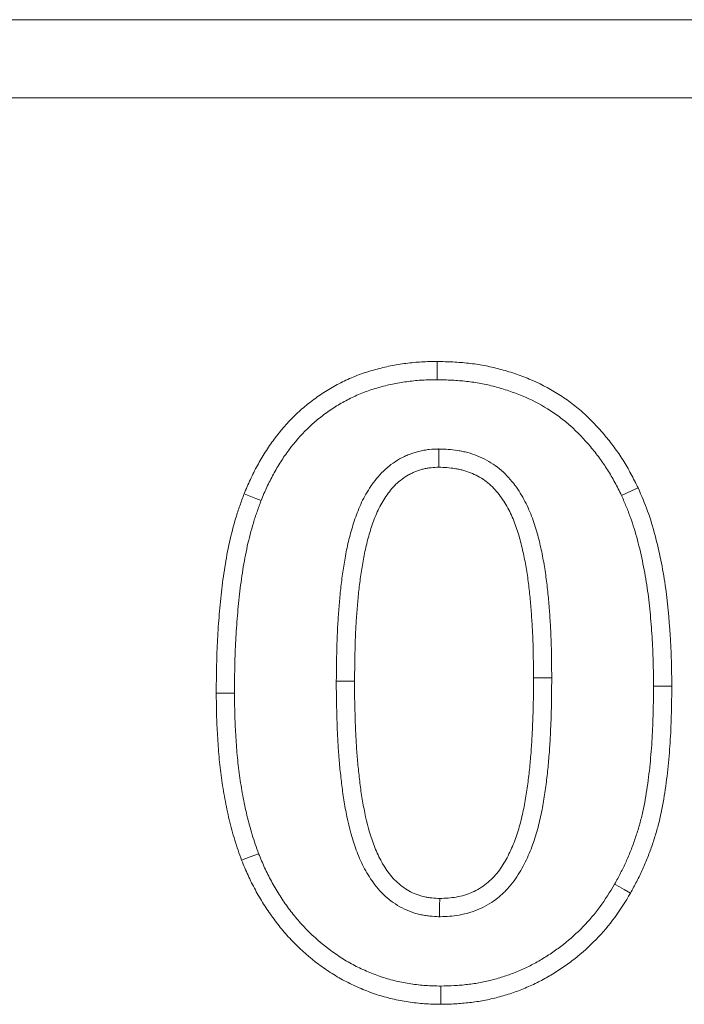
# Model space of a CAD drawing. Units: millimetres. Extents: x 2695 to 4645, y -560 to 2377.
# Drawn here: x 3483 to 3508, y 1229 to 1267 of the extents above; entities that cross this region are included whole.
import ezdxf

# ---------------------------------------------------------------- set-up
doc = ezdxf.new("R2010")
doc.units = ezdxf.units.MM
doc.linetypes.add('SLD-Solid', pattern=[0])
doc.layers.add('ACO_DRAINAGE', color=7, linetype='SLD-Solid')

# ---------------------------------------------------------------- blocks, each defined once
blk = doc.blocks.new('ACO - 20600 26600 28600 20610 26610 28610 20620 26620 28620 20630 26630 28630 - FRONT')
at = {"layer": 'ACO_DRAINAGE', "linetype": 'SLD-Solid', "lineweight": 0}
for p, q in [((0, 185), (1000, 185)), ((1000, 182), (0, 182)), ((268.25, 171.595), (268.252, 171.875)), ((268.247, 171.175), (268.249, 171.385)), ((268.249, 171.385), (268.25, 171.595)), ((268.322, 168.303), (268.321, 168.093)), ((268.323, 168.513), (268.322, 168.303)), ((268.321, 168.093), (268.32, 167.813)), ((261.096, 166.689), (260.835, 166.792)), ((275.337, 166.726), (275.527, 166.814)), ((275.527, 166.814), (275.718, 166.903)), ((275.718, 166.903), (275.972, 167.021)), ((261.291, 166.612), (261.096, 166.689)), ((261.487, 166.535), (261.291, 166.612)), ((264.378, 159.598), (264.588, 159.597)), ((264.588, 159.597), (264.798, 159.596)), ((264.798, 159.596), (265.078, 159.595)), ((272.233, 159.722), (271.953, 159.722)), ((272.443, 159.722), (272.233, 159.722)), ((272.653, 159.722), (272.443, 159.722)), ((276.565, 159.405), (276.775, 159.405)), ((276.775, 159.405), (276.986, 159.404)), ((276.986, 159.404), (277.266, 159.404)), ((260.046, 159.136), (259.766, 159.136)), ((260.256, 159.136), (260.046, 159.136)), ((260.466, 159.137), (260.256, 159.136)), ((261.064, 152.845), (260.737, 152.72)), ((261.391, 152.971), (261.064, 152.845)), ((275.072, 151.804), (275.254, 151.699)), ((275.254, 151.699), (275.436, 151.595)), ((275.436, 151.595), (275.679, 151.455)), ((268.347, 150.759), (268.348, 150.97)), ((268.348, 150.97), (268.35, 151.25)), ((268.345, 150.549), (268.347, 150.759)), ((268.395, 147.888), (268.394, 147.678)), ((268.394, 147.678), (268.394, 147.467)), ((268.394, 147.467), (268.394, 147.188))]:
    blk.add_line(p, q, dxfattribs=at)
for points, knots in [([(260.835, 166.792), (260.913, 166.976), (260.991, 167.161), (261.117, 167.433), (261.161, 167.523), (261.252, 167.702), (261.299, 167.79), (261.395, 167.966), (261.444, 168.053), (261.545, 168.226), (261.597, 168.311), (261.758, 168.565), (261.872, 168.73), (262.232, 169.211), (262.494, 169.515), (262.924, 169.935), (263.074, 170.068), (263.384, 170.322), (263.544, 170.442), (263.873, 170.67), (264.042, 170.778), (264.39, 170.977), (264.568, 171.069), (264.931, 171.238), (265.116, 171.315), (265.492, 171.452), (265.684, 171.512), (266.07, 171.618), (266.265, 171.664), (266.657, 171.743), (266.855, 171.775), (267.153, 171.814), (267.253, 171.826), (267.452, 171.845), (267.552, 171.853), (267.851, 171.869), (268.052, 171.872), (268.252, 171.875)], [0, 0, 0, 0, 0.0625, 0.0625, 0.09375, 0.09375, 0.125, 0.125, 0.15625, 0.15625, 0.1875, 0.1875, 0.25, 0.25, 0.375, 0.375, 0.4375, 0.4375, 0.5, 0.5, 0.5625, 0.5625, 0.625, 0.625, 0.6875, 0.6875, 0.75, 0.75, 0.8125, 0.8125, 0.875, 0.875, 0.90625, 0.90625, 0.9375, 0.9375, 1, 1, 1, 1]), ([(268.252, 171.875), (268.453, 171.869), (268.655, 171.864), (269.057, 171.844), (269.259, 171.829), (269.659, 171.785), (269.859, 171.756), (270.255, 171.682), (270.452, 171.636), (270.842, 171.533), (271.035, 171.475), (271.417, 171.347), (271.606, 171.276), (272.164, 171.043), (272.524, 170.858), (273.038, 170.539), (273.205, 170.426), (273.529, 170.186), (273.686, 170.059), (274.138, 169.657), (274.416, 169.364), (274.806, 168.902), (274.932, 168.744), (275.172, 168.42), (275.286, 168.254), (275.447, 167.998), (275.499, 167.911), (275.6, 167.737), (275.649, 167.649), (275.791, 167.382), (275.881, 167.202), (275.972, 167.021)], [0, 0, 0, 0, 0.0625, 0.0625, 0.125, 0.125, 0.1875, 0.1875, 0.25, 0.25, 0.3125, 0.3125, 0.375, 0.375, 0.5, 0.5, 0.5625, 0.5625, 0.625, 0.625, 0.75, 0.75, 0.8125, 0.8125, 0.875, 0.875, 0.90625, 0.90625, 0.9375, 0.9375, 1, 1, 1, 1]), ([(261.487, 166.535), (261.562, 166.714), (261.635, 166.886), (261.749, 167.131), (261.789, 167.213), (261.873, 167.378), (261.916, 167.46), (262.006, 167.624), (262.052, 167.706), (262.146, 167.866), (262.194, 167.944), (262.34, 168.176), (262.443, 168.325), (262.772, 168.764), (263.013, 169.043), (263.399, 169.419), (263.533, 169.539), (263.813, 169.768), (263.958, 169.877), (264.257, 170.084), (264.409, 170.181), (264.72, 170.359), (264.881, 170.442), (265.21, 170.596), (265.376, 170.665), (265.711, 170.787), (265.885, 170.841), (266.24, 170.939), (266.418, 170.981), (266.778, 171.053), (266.961, 171.083), (267.237, 171.119), (267.329, 171.129), (267.51, 171.147), (267.6, 171.154), (267.867, 171.169), (268.052, 171.172), (268.247, 171.175)], [0.0018093, 0.0018093, 0.0018093, 0.0018093, 0.0625, 0.0625, 0.09375, 0.09375, 0.125, 0.125, 0.15625, 0.15625, 0.1875, 0.1875, 0.25, 0.25, 0.375, 0.375, 0.4375, 0.4375, 0.5, 0.5, 0.5625, 0.5625, 0.625, 0.625, 0.6875, 0.6875, 0.75, 0.75, 0.8125, 0.8125, 0.875, 0.875, 0.90625, 0.90625, 0.9375, 0.9375, 0.9984359, 0.9984359, 0.9984359, 0.9984359]), ([(268.247, 171.175), (268.443, 171.169), (268.635, 171.164), (269.013, 171.145), (269.199, 171.131), (269.567, 171.091), (269.748, 171.065), (270.107, 170.997), (270.287, 170.956), (270.647, 170.86), (270.828, 170.806), (271.18, 170.688), (271.353, 170.623), (271.861, 170.411), (272.185, 170.244), (272.653, 169.954), (272.805, 169.851), (273.097, 169.635), (273.236, 169.523), (273.642, 169.161), (273.898, 168.892), (274.262, 168.46), (274.379, 168.313), (274.599, 168.017), (274.703, 167.866), (274.85, 167.632), (274.897, 167.553), (274.99, 167.394), (275.034, 167.313), (275.165, 167.068), (275.25, 166.9), (275.337, 166.726)], [0.0015548, 0.0015548, 0.0015548, 0.0015548, 0.0625, 0.0625, 0.125, 0.125, 0.1875, 0.1875, 0.25, 0.25, 0.3125, 0.3125, 0.375, 0.375, 0.5, 0.5, 0.5625, 0.5625, 0.625, 0.625, 0.75, 0.75, 0.8125, 0.8125, 0.875, 0.875, 0.90625, 0.90625, 0.9375, 0.9375, 0.9979923, 0.9979923, 0.9979923, 0.9979923]), ([(268.296, 168.512), (268.194, 168.509), (268.079, 168.505), (267.917, 168.489), (267.884, 168.486), (267.815, 168.477), (267.781, 168.471), (267.678, 168.453), (267.612, 168.439), (267.482, 168.406), (267.419, 168.388), (267.296, 168.348), (267.236, 168.327), (267.114, 168.279), (267.053, 168.253), (266.931, 168.196), (266.87, 168.164), (266.692, 168.063), (266.581, 167.989), (266.376, 167.834), (266.279, 167.751), (266.092, 167.571), (266.003, 167.474), (265.844, 167.279), (265.772, 167.181), (265.639, 166.984), (265.576, 166.883), (265.457, 166.677), (265.402, 166.571), (265.25, 166.253), (265.166, 166.036), (265.058, 165.72), (265.026, 165.616), (264.963, 165.409), (264.933, 165.305), (264.877, 165.094), (264.851, 164.987), (264.802, 164.772), (264.78, 164.666), (264.739, 164.455), (264.721, 164.351), (264.685, 164.145), (264.668, 164.043), (264.635, 163.836), (264.62, 163.731), (264.591, 163.522), (264.577, 163.416), (264.54, 163.1), (264.52, 162.892), (264.484, 162.48), (264.468, 162.276), (264.439, 161.862), (264.427, 161.653), (264.408, 161.238), (264.402, 161.031), (264.386, 160.414), (264.382, 160.007), (264.378, 159.602)], [0, 0, 0, 0, 0.03125, 0.03125, 0.039062, 0.039062, 0.046875, 0.046875, 0.0625, 0.0625, 0.078125, 0.078125, 0.09375, 0.09375, 0.109375, 0.109375, 0.125, 0.125, 0.15625, 0.15625, 0.1875, 0.1875, 0.21875, 0.21875, 0.25, 0.25, 0.28125, 0.28125, 0.3125, 0.3125, 0.375, 0.375, 0.40625, 0.40625, 0.4375, 0.4375, 0.46875, 0.46875, 0.5, 0.5, 0.53125, 0.53125, 0.5625, 0.5625, 0.59375, 0.59375, 0.625, 0.625, 0.6875, 0.6875, 0.75, 0.75, 0.8125, 0.8125, 0.875, 0.875, 1, 1, 1, 1]), ([(272.653, 159.725), (272.651, 160.138), (272.649, 160.556), (272.631, 161.191), (272.622, 161.404), (272.6, 161.826), (272.586, 162.037), (272.555, 162.457), (272.538, 162.667), (272.497, 163.092), (272.473, 163.306), (272.416, 163.734), (272.383, 163.948), (272.307, 164.375), (272.265, 164.588), (272.167, 165.017), (272.111, 165.232), (271.979, 165.664), (271.904, 165.882), (271.723, 166.314), (271.618, 166.528), (271.371, 166.946), (271.229, 167.151), (270.897, 167.536), (270.706, 167.718), (270.378, 167.953), (270.263, 168.024), (270.031, 168.149), (269.912, 168.204), (269.672, 168.299), (269.55, 168.34), (269.362, 168.391), (269.299, 168.406), (269.172, 168.433), (269.108, 168.445), (268.79, 168.495), (268.557, 168.503), (268.35, 168.512)], [0, 0, 0, 0, 0.125, 0.125, 0.1875, 0.1875, 0.25, 0.25, 0.3125, 0.3125, 0.375, 0.375, 0.4375, 0.4375, 0.5, 0.5, 0.5625, 0.5625, 0.625, 0.625, 0.6875, 0.6875, 0.75, 0.75, 0.8125, 0.8125, 0.84375, 0.84375, 0.875, 0.875, 0.90625, 0.90625, 0.921875, 0.921875, 0.9375, 0.9375, 1, 1, 1, 1]), ([(268.32, 167.813), (268.219, 167.809), (268.118, 167.805), (267.992, 167.793), (267.967, 167.79), (267.917, 167.784), (267.892, 167.78), (267.817, 167.767), (267.768, 167.756), (267.67, 167.731), (267.621, 167.717), (267.524, 167.686), (267.476, 167.669), (267.382, 167.632), (267.336, 167.612), (267.244, 167.569), (267.199, 167.546), (267.067, 167.471), (266.983, 167.415), (266.821, 167.292), (266.744, 167.227), (266.598, 167.086), (266.53, 167.011), (266.402, 166.855), (266.342, 166.773), (266.228, 166.605), (266.174, 166.52), (266.074, 166.344), (266.027, 166.254), (265.896, 165.98), (265.822, 165.792), (265.725, 165.504), (265.694, 165.408), (265.636, 165.214), (265.608, 165.117), (265.556, 164.921), (265.532, 164.823), (265.487, 164.626), (265.466, 164.527), (265.428, 164.328), (265.41, 164.229), (265.376, 164.029), (265.359, 163.93), (265.328, 163.73), (265.313, 163.63), (265.285, 163.43), (265.272, 163.329), (265.236, 163.028), (265.217, 162.827), (265.182, 162.424), (265.166, 162.222), (265.138, 161.818), (265.126, 161.617), (265.108, 161.212), (265.101, 161.01), (265.087, 160.404), (265.082, 159.999), (265.078, 159.595)], [0, 0, 0, 0, 0.03125, 0.03125, 0.039062, 0.039062, 0.046875, 0.046875, 0.0625, 0.0625, 0.078125, 0.078125, 0.09375, 0.09375, 0.109375, 0.109375, 0.125, 0.125, 0.15625, 0.15625, 0.1875, 0.1875, 0.21875, 0.21875, 0.25, 0.25, 0.28125, 0.28125, 0.3125, 0.3125, 0.375, 0.375, 0.40625, 0.40625, 0.4375, 0.4375, 0.46875, 0.46875, 0.5, 0.5, 0.53125, 0.53125, 0.5625, 0.5625, 0.59375, 0.59375, 0.625, 0.625, 0.6875, 0.6875, 0.75, 0.75, 0.8125, 0.8125, 0.875, 0.875, 1, 1, 1, 1]), ([(271.953, 159.722), (271.951, 160.134), (271.949, 160.547), (271.931, 161.166), (271.922, 161.372), (271.901, 161.784), (271.887, 161.99), (271.857, 162.401), (271.84, 162.607), (271.801, 163.018), (271.778, 163.223), (271.724, 163.632), (271.692, 163.836), (271.62, 164.242), (271.579, 164.445), (271.487, 164.847), (271.435, 165.047), (271.315, 165.442), (271.247, 165.637), (271.088, 166.018), (270.996, 166.204), (270.787, 166.56), (270.668, 166.73), (270.398, 167.043), (270.246, 167.186), (269.995, 167.367), (269.907, 167.421), (269.725, 167.519), (269.631, 167.562), (269.438, 167.638), (269.34, 167.671), (269.19, 167.712), (269.14, 167.724), (269.039, 167.746), (268.988, 167.755), (268.734, 167.795), (268.527, 167.804), (268.32, 167.813)], [0, 0, 0, 0, 0.125, 0.125, 0.1875, 0.1875, 0.25, 0.25, 0.3125, 0.3125, 0.375, 0.375, 0.4375, 0.4375, 0.5, 0.5, 0.5625, 0.5625, 0.625, 0.625, 0.6875, 0.6875, 0.75, 0.75, 0.8125, 0.8125, 0.84375, 0.84375, 0.875, 0.875, 0.90625, 0.90625, 0.921875, 0.921875, 0.9375, 0.9375, 1, 1, 1, 1]), ([(259.766, 159.136), (259.767, 159.46), (259.769, 159.784), (259.779, 160.269), (259.783, 160.431), (259.795, 160.755), (259.802, 160.917), (259.826, 161.402), (259.846, 161.725), (259.896, 162.371), (259.926, 162.694), (260, 163.337), (260.043, 163.658), (260.146, 164.298), (260.205, 164.616), (260.345, 165.249), (260.426, 165.563), (260.566, 166.028), (260.617, 166.182), (260.724, 166.488), (260.779, 166.64), (260.835, 166.792)], [0, 0, 0, 0, 0.125, 0.125, 0.1875, 0.1875, 0.25, 0.25, 0.375, 0.375, 0.5, 0.5, 0.625, 0.625, 0.75, 0.75, 0.875, 0.875, 0.9375, 0.9375, 1, 1, 1, 1]), ([(275.972, 167.021), (276.101, 166.723), (276.229, 166.425), (276.449, 165.816), (276.543, 165.506), (276.707, 164.88), (276.78, 164.564), (276.911, 163.928), (276.967, 163.608), (277.108, 162.645), (277.165, 161.998), (277.228, 161.026), (277.244, 160.702), (277.261, 160.054), (277.263, 159.729), (277.266, 159.404)], [0, 0, 0, 0, 0.125, 0.125, 0.25, 0.25, 0.375, 0.375, 0.5, 0.5, 0.75, 0.75, 0.875, 0.875, 1, 1, 1, 1]), ([(260.466, 159.137), (260.468, 159.459), (260.469, 159.778), (260.479, 160.252), (260.483, 160.41), (260.494, 160.726), (260.501, 160.884), (260.525, 161.36), (260.545, 161.679), (260.593, 162.31), (260.623, 162.623), (260.695, 163.248), (260.737, 163.56), (260.835, 164.176), (260.892, 164.48), (261.026, 165.082), (261.102, 165.38), (261.234, 165.815), (261.281, 165.958), (261.381, 166.245), (261.433, 166.389), (261.487, 166.535)], [0.0006235, 0.0006235, 0.0006235, 0.0006235, 0.125, 0.125, 0.1875, 0.1875, 0.25, 0.25, 0.375, 0.375, 0.5, 0.5, 0.625, 0.625, 0.75, 0.75, 0.875, 0.875, 0.9375, 0.9375, 0.9977625, 0.9977625, 0.9977625, 0.9977625]), ([(275.337, 166.726), (275.399, 166.583), (275.459, 166.443), (275.575, 166.163), (275.629, 166.024), (275.782, 165.6), (275.87, 165.311), (275.988, 164.864), (276.024, 164.714), (276.095, 164.408), (276.128, 164.255), (276.223, 163.796), (276.277, 163.492), (276.366, 162.876), (276.403, 162.566), (276.463, 161.938), (276.488, 161.62), (276.519, 161.146), (276.528, 160.988), (276.542, 160.673), (276.548, 160.517), (276.56, 160.045), (276.563, 159.727), (276.565, 159.405)], [0.0024956, 0.0024956, 0.0024956, 0.0024956, 0.0625, 0.0625, 0.125, 0.125, 0.25, 0.25, 0.3125, 0.3125, 0.375, 0.375, 0.5, 0.5, 0.625, 0.625, 0.75, 0.75, 0.8125, 0.8125, 0.875, 0.875, 0.999264, 0.999264, 0.999264, 0.999264]), ([(264.378, 159.594), (264.378, 159.389), (264.378, 159.181), (264.382, 158.864), (264.385, 158.758), (264.39, 158.548), (264.393, 158.444), (264.4, 158.238), (264.403, 158.136), (264.41, 157.93), (264.413, 157.826), (264.421, 157.617), (264.426, 157.51), (264.437, 157.298), (264.443, 157.192), (264.457, 156.983), (264.464, 156.879), (264.48, 156.671), (264.488, 156.566), (264.506, 156.353), (264.516, 156.245), (264.539, 156.032), (264.551, 155.927), (264.576, 155.72), (264.589, 155.618), (264.615, 155.41), (264.628, 155.304), (264.659, 155.088), (264.677, 154.979), (264.714, 154.765), (264.734, 154.659), (264.839, 154.13), (264.942, 153.701), (265.163, 153.057), (265.247, 152.842), (265.396, 152.523), (265.45, 152.418), (265.566, 152.208), (265.628, 152.104), (265.766, 151.897), (265.84, 151.795), (266.005, 151.596), (266.094, 151.499), (266.377, 151.228), (266.586, 151.069), (266.937, 150.87), (267.062, 150.81), (267.317, 150.711), (267.448, 150.671), (267.647, 150.625), (267.715, 150.612), (267.846, 150.591), (267.909, 150.583), (268.091, 150.564), (268.204, 150.557), (268.307, 150.551)], [0, 0, 0, 0, 0.0625, 0.0625, 0.09375, 0.09375, 0.125, 0.125, 0.15625, 0.15625, 0.1875, 0.1875, 0.21875, 0.21875, 0.25, 0.25, 0.28125, 0.28125, 0.3125, 0.3125, 0.34375, 0.34375, 0.375, 0.375, 0.40625, 0.40625, 0.4375, 0.4375, 0.46875, 0.46875, 0.5, 0.5, 0.625, 0.625, 0.6875, 0.6875, 0.71875, 0.71875, 0.75, 0.75, 0.78125, 0.78125, 0.8125, 0.8125, 0.875, 0.875, 0.90625, 0.90625, 0.9375, 0.9375, 0.953125, 0.953125, 0.96875, 0.96875, 1, 1, 1, 1]), ([(265.078, 159.595), (265.078, 159.389), (265.079, 159.184), (265.083, 158.876), (265.085, 158.774), (265.09, 158.569), (265.093, 158.466), (265.1, 158.261), (265.103, 158.158), (265.109, 157.953), (265.113, 157.851), (265.121, 157.646), (265.125, 157.543), (265.136, 157.338), (265.142, 157.236), (265.156, 157.031), (265.163, 156.928), (265.178, 156.724), (265.186, 156.621), (265.203, 156.417), (265.213, 156.315), (265.235, 156.111), (265.247, 156.009), (265.271, 155.805), (265.284, 155.703), (265.309, 155.499), (265.322, 155.398), (265.351, 155.195), (265.368, 155.093), (265.403, 154.891), (265.422, 154.79), (265.522, 154.287), (265.619, 153.887), (265.818, 153.304), (265.894, 153.113), (266.024, 152.833), (266.071, 152.742), (266.17, 152.562), (266.223, 152.474), (266.337, 152.303), (266.398, 152.22), (266.528, 152.061), (266.598, 151.985), (266.821, 151.772), (266.987, 151.647), (267.255, 151.495), (267.348, 151.45), (267.54, 151.376), (267.638, 151.345), (267.789, 151.311), (267.839, 151.301), (267.94, 151.285), (267.991, 151.279), (268.144, 151.263), (268.247, 151.256), (268.35, 151.25)], [0, 0, 0, 0, 0.0625, 0.0625, 0.09375, 0.09375, 0.125, 0.125, 0.15625, 0.15625, 0.1875, 0.1875, 0.21875, 0.21875, 0.25, 0.25, 0.28125, 0.28125, 0.3125, 0.3125, 0.34375, 0.34375, 0.375, 0.375, 0.40625, 0.40625, 0.4375, 0.4375, 0.46875, 0.46875, 0.5, 0.5, 0.625, 0.625, 0.6875, 0.6875, 0.71875, 0.71875, 0.75, 0.75, 0.78125, 0.78125, 0.8125, 0.8125, 0.875, 0.875, 0.90625, 0.90625, 0.9375, 0.9375, 0.953125, 0.953125, 0.96875, 0.96875, 1, 1, 1, 1]), ([(268.35, 151.25), (268.563, 151.26), (268.777, 151.271), (269.197, 151.342), (269.404, 151.403), (269.795, 151.577), (269.978, 151.69), (270.229, 151.89), (270.308, 151.961), (270.458, 152.114), (270.528, 152.195), (270.659, 152.363), (270.72, 152.451), (270.834, 152.632), (270.888, 152.724), (271.039, 153.006), (271.128, 153.201), (271.283, 153.598), (271.349, 153.801), (271.466, 154.211), (271.517, 154.419), (271.606, 154.836), (271.643, 155.046), (271.709, 155.467), (271.738, 155.679), (271.776, 155.996), (271.788, 156.102), (271.81, 156.314), (271.82, 156.42), (271.84, 156.633), (271.85, 156.739), (271.866, 156.952), (271.874, 157.058), (271.886, 157.271), (271.892, 157.377), (271.902, 157.59), (271.908, 157.697), (271.918, 157.91), (271.923, 158.016), (271.932, 158.229), (271.935, 158.336), (271.95, 158.869), (271.951, 159.295), (271.953, 159.722)], [0, 0, 0, 0, 0.0625, 0.0625, 0.125, 0.125, 0.1875, 0.1875, 0.21875, 0.21875, 0.25, 0.25, 0.28125, 0.28125, 0.3125, 0.3125, 0.375, 0.375, 0.4375, 0.4375, 0.5, 0.5, 0.5625, 0.5625, 0.625, 0.625, 0.65625, 0.65625, 0.6875, 0.6875, 0.71875, 0.71875, 0.75, 0.75, 0.78125, 0.78125, 0.8125, 0.8125, 0.84375, 0.84375, 0.875, 0.875, 1, 1, 1, 1]), ([(268.384, 150.551), (268.597, 150.561), (268.839, 150.571), (269.368, 150.661), (269.633, 150.738), (270.136, 150.963), (270.37, 151.107), (270.688, 151.36), (270.788, 151.451), (270.977, 151.643), (271.066, 151.746), (271.228, 151.954), (271.301, 152.06), (271.436, 152.273), (271.497, 152.379), (271.671, 152.702), (271.771, 152.923), (271.945, 153.368), (272.018, 153.592), (272.145, 154.036), (272.199, 154.259), (272.294, 154.705), (272.334, 154.929), (272.402, 155.369), (272.432, 155.587), (272.472, 155.917), (272.484, 156.026), (272.507, 156.245), (272.517, 156.353), (272.538, 156.57), (272.547, 156.68), (272.565, 156.901), (272.572, 157.013), (272.585, 157.233), (272.591, 157.341), (272.602, 157.556), (272.607, 157.662), (272.617, 157.877), (272.622, 157.985), (272.631, 158.203), (272.635, 158.313), (272.65, 158.862), (272.651, 159.292), (272.653, 159.719)], [0, 0, 0, 0, 0.0625, 0.0625, 0.125, 0.125, 0.1875, 0.1875, 0.21875, 0.21875, 0.25, 0.25, 0.28125, 0.28125, 0.3125, 0.3125, 0.375, 0.375, 0.4375, 0.4375, 0.5, 0.5, 0.5625, 0.5625, 0.625, 0.625, 0.65625, 0.65625, 0.6875, 0.6875, 0.71875, 0.71875, 0.75, 0.75, 0.78125, 0.78125, 0.8125, 0.8125, 0.84375, 0.84375, 0.875, 0.875, 1, 1, 1, 1]), ([(276.565, 159.405), (276.562, 159.065), (276.559, 158.728), (276.544, 158.06), (276.531, 157.728), (276.492, 157.064), (276.465, 156.734), (276.397, 156.073), (276.357, 155.743), (276.258, 155.097), (276.199, 154.779), (276.089, 154.314), (276.049, 154.161), (275.959, 153.855), (275.91, 153.702), (275.805, 153.396), (275.75, 153.243), (275.634, 152.945), (275.573, 152.799), (275.477, 152.586), (275.444, 152.516), (275.374, 152.374), (275.337, 152.303), (275.227, 152.091), (275.15, 151.949), (275.072, 151.804)], [0.0006983, 0.0006983, 0.0006983, 0.0006983, 0.125, 0.125, 0.25, 0.25, 0.375, 0.375, 0.5, 0.5, 0.625, 0.625, 0.6875, 0.6875, 0.75, 0.75, 0.8125, 0.8125, 0.875, 0.875, 0.90625, 0.90625, 0.9375, 0.9375, 0.9979701, 0.9979701, 0.9979701, 0.9979701]), ([(277.266, 159.404), (277.263, 159.062), (277.26, 158.721), (277.244, 158.037), (277.231, 157.695), (277.19, 157.013), (277.162, 156.672), (277.093, 155.992), (277.051, 155.652), (276.948, 154.976), (276.886, 154.64), (276.768, 154.141), (276.724, 153.975), (276.628, 153.647), (276.576, 153.485), (276.465, 153.161), (276.407, 153), (276.283, 152.681), (276.217, 152.523), (276.111, 152.29), (276.075, 152.213), (275.999, 152.059), (275.961, 151.983), (275.842, 151.756), (275.76, 151.605), (275.679, 151.455)], [0, 0, 0, 0, 0.125, 0.125, 0.25, 0.25, 0.375, 0.375, 0.5, 0.5, 0.625, 0.625, 0.6875, 0.6875, 0.75, 0.75, 0.8125, 0.8125, 0.875, 0.875, 0.90625, 0.90625, 0.9375, 0.9375, 1, 1, 1, 1]), ([(260.737, 152.72), (260.648, 152.976), (260.558, 153.233), (260.438, 153.623), (260.4, 153.753), (260.328, 154.015), (260.294, 154.147), (260.231, 154.412), (260.202, 154.544), (260.147, 154.81), (260.12, 154.944), (260.046, 155.345), (260.001, 155.613), (259.927, 156.151), (259.897, 156.422), (259.861, 156.828), (259.85, 156.963), (259.83, 157.234), (259.822, 157.37), (259.805, 157.641), (259.798, 157.777), (259.786, 158.049), (259.781, 158.185), (259.77, 158.592), (259.768, 158.864), (259.766, 159.136)], [0, 0, 0, 0, 0.125, 0.125, 0.1875, 0.1875, 0.25, 0.25, 0.3125, 0.3125, 0.375, 0.375, 0.5, 0.5, 0.625, 0.625, 0.6875, 0.6875, 0.75, 0.75, 0.8125, 0.8125, 0.875, 0.875, 1, 1, 1, 1]), ([(261.391, 152.971), (261.304, 153.221), (261.221, 153.461), (261.109, 153.823), (261.073, 153.946), (261.005, 154.193), (260.974, 154.316), (260.914, 154.566), (260.886, 154.693), (260.833, 154.948), (260.808, 155.077), (260.736, 155.464), (260.693, 155.72), (260.622, 156.235), (260.594, 156.494), (260.559, 156.885), (260.548, 157.017), (260.529, 157.281), (260.52, 157.415), (260.505, 157.68), (260.497, 157.813), (260.486, 158.076), (260.481, 158.207), (260.47, 158.601), (260.468, 158.867), (260.466, 159.137)], [0.0032858, 0.0032858, 0.0032858, 0.0032858, 0.125, 0.125, 0.1875, 0.1875, 0.25, 0.25, 0.3125, 0.3125, 0.375, 0.375, 0.5, 0.5, 0.625, 0.625, 0.6875, 0.6875, 0.75, 0.75, 0.8125, 0.8125, 0.875, 0.875, 0.9992571, 0.9992571, 0.9992571, 0.9992571]), ([(268.395, 147.888), (268.19, 147.893), (267.996, 147.897), (267.625, 147.923), (267.435, 147.945), (267.051, 148.002), (266.864, 148.037), (266.499, 148.122), (266.317, 148.174), (265.956, 148.293), (265.776, 148.361), (265.422, 148.51), (265.25, 148.59), (264.915, 148.765), (264.751, 148.86), (264.428, 149.065), (264.269, 149.175), (263.806, 149.521), (263.518, 149.772), (263.116, 150.182), (262.987, 150.325), (262.738, 150.621), (262.617, 150.774), (262.386, 151.088), (262.278, 151.245), (262.074, 151.57), (261.976, 151.739), (261.837, 151.998), (261.792, 152.084), (261.705, 152.258), (261.664, 152.345), (261.545, 152.604), (261.47, 152.784), (261.391, 152.971)], [0.0015008, 0.0015008, 0.0015008, 0.0015008, 0.0625, 0.0625, 0.125, 0.125, 0.1875, 0.1875, 0.25, 0.25, 0.3125, 0.3125, 0.375, 0.375, 0.4375, 0.4375, 0.5, 0.5, 0.625, 0.625, 0.6875, 0.6875, 0.75, 0.75, 0.8125, 0.8125, 0.875, 0.875, 0.90625, 0.90625, 0.9375, 0.9375, 0.9978635, 0.9978635, 0.9978635, 0.9978635]), ([(268.394, 147.188), (268.184, 147.192), (267.974, 147.197), (267.556, 147.226), (267.347, 147.25), (266.932, 147.312), (266.726, 147.35), (266.318, 147.445), (266.116, 147.503), (265.717, 147.634), (265.521, 147.709), (265.134, 147.871), (264.944, 147.96), (264.572, 148.154), (264.391, 148.259), (264.037, 148.484), (263.864, 148.604), (263.36, 148.98), (263.043, 149.256), (262.603, 149.706), (262.462, 149.861), (262.192, 150.182), (262.062, 150.347), (261.813, 150.685), (261.695, 150.858), (261.471, 151.213), (261.367, 151.395), (261.217, 151.672), (261.169, 151.765), (261.075, 151.952), (261.03, 152.047), (260.899, 152.333), (260.818, 152.526), (260.737, 152.72)], [0, 0, 0, 0, 0.0625, 0.0625, 0.125, 0.125, 0.1875, 0.1875, 0.25, 0.25, 0.3125, 0.3125, 0.375, 0.375, 0.4375, 0.4375, 0.5, 0.5, 0.625, 0.625, 0.6875, 0.6875, 0.75, 0.75, 0.8125, 0.8125, 0.875, 0.875, 0.90625, 0.90625, 0.9375, 0.9375, 1, 1, 1, 1]), ([(275.072, 151.804), (274.883, 151.493), (274.703, 151.2), (274.317, 150.67), (274.096, 150.414), (273.62, 149.925), (273.369, 149.697), (272.972, 149.385), (272.836, 149.285), (272.555, 149.093), (272.41, 149), (272.19, 148.869), (272.117, 148.826), (271.971, 148.745), (271.898, 148.707), (271.75, 148.632), (271.674, 148.596), (271.521, 148.525), (271.443, 148.491), (271.286, 148.425), (271.208, 148.394), (271.052, 148.335), (270.975, 148.307), (270.818, 148.255), (270.738, 148.23), (270.574, 148.182), (270.49, 148.158), (270.323, 148.114), (270.24, 148.093), (270.078, 148.055), (269.998, 148.038), (269.837, 148.008), (269.755, 147.995), (269.588, 147.97), (269.502, 147.959), (269.331, 147.939), (269.246, 147.93), (269.077, 147.915), (268.994, 147.909), (268.745, 147.895), (268.574, 147.891), (268.395, 147.888)], [0.0018743, 0.0018743, 0.0018743, 0.0018743, 0.125, 0.125, 0.25, 0.25, 0.375, 0.375, 0.4375, 0.4375, 0.5, 0.5, 0.53125, 0.53125, 0.5625, 0.5625, 0.59375, 0.59375, 0.625, 0.625, 0.65625, 0.65625, 0.6875, 0.6875, 0.71875, 0.71875, 0.75, 0.75, 0.78125, 0.78125, 0.8125, 0.8125, 0.84375, 0.84375, 0.875, 0.875, 0.90625, 0.90625, 0.9375, 0.9375, 0.998295, 0.998295, 0.998295, 0.998295]), ([(275.679, 151.455), (275.487, 151.139), (275.295, 150.823), (274.86, 150.226), (274.618, 149.946), (274.101, 149.416), (273.828, 149.167), (273.392, 148.824), (273.243, 148.715), (272.938, 148.507), (272.782, 148.407), (272.544, 148.265), (272.465, 148.218), (272.303, 148.129), (272.222, 148.086), (272.057, 148.002), (271.973, 147.963), (271.805, 147.886), (271.721, 147.849), (271.551, 147.777), (271.465, 147.742), (271.292, 147.677), (271.205, 147.646), (271.03, 147.587), (270.942, 147.56), (270.765, 147.508), (270.676, 147.483), (270.497, 147.436), (270.408, 147.413), (270.228, 147.371), (270.138, 147.352), (269.956, 147.318), (269.865, 147.303), (269.682, 147.276), (269.591, 147.264), (269.407, 147.242), (269.315, 147.233), (269.131, 147.217), (269.039, 147.21), (268.763, 147.195), (268.578, 147.191), (268.394, 147.188)], [0, 0, 0, 0, 0.125, 0.125, 0.25, 0.25, 0.375, 0.375, 0.4375, 0.4375, 0.5, 0.5, 0.53125, 0.53125, 0.5625, 0.5625, 0.59375, 0.59375, 0.625, 0.625, 0.65625, 0.65625, 0.6875, 0.6875, 0.71875, 0.71875, 0.75, 0.75, 0.78125, 0.78125, 0.8125, 0.8125, 0.84375, 0.84375, 0.875, 0.875, 0.90625, 0.90625, 0.9375, 0.9375, 1, 1, 1, 1])]:
    blk.add_open_spline(points, degree=3, knots=knots, dxfattribs=at)
for points in [[(268.323, 168.513), (268.314, 168.513), (268.305, 168.513), (268.296, 168.512)], [(268.35, 168.512), (268.341, 168.512), (268.332, 168.513), (268.323, 168.513)], [(264.378, 159.602), (264.378, 159.601), (264.378, 159.599), (264.378, 159.598)], [(264.378, 159.598), (264.378, 159.597), (264.378, 159.595), (264.378, 159.594)], [(272.653, 159.722), (272.653, 159.723), (272.653, 159.724), (272.653, 159.725)], [(272.653, 159.719), (272.653, 159.72), (272.653, 159.721), (272.653, 159.722)], [(268.307, 150.551), (268.319, 150.55), (268.332, 150.55), (268.345, 150.549)], [(268.345, 150.549), (268.358, 150.549), (268.371, 150.55), (268.384, 150.551)]]:
    blk.add_open_spline(points, degree=3, dxfattribs=at)

msp = doc.modelspace()

# ---------------------------------------------------------------- block references
at = {"layer": 'ACO_DRAINAGE'}
msp.add_blockref('ACO - 20600 26600 28600 20610 26610 28610 20620 26620 28620 20630 26630 28630 - FRONT', (3230.577, 1081.961), dxfattribs=at)

doc.saveas('drawing.dxf')
